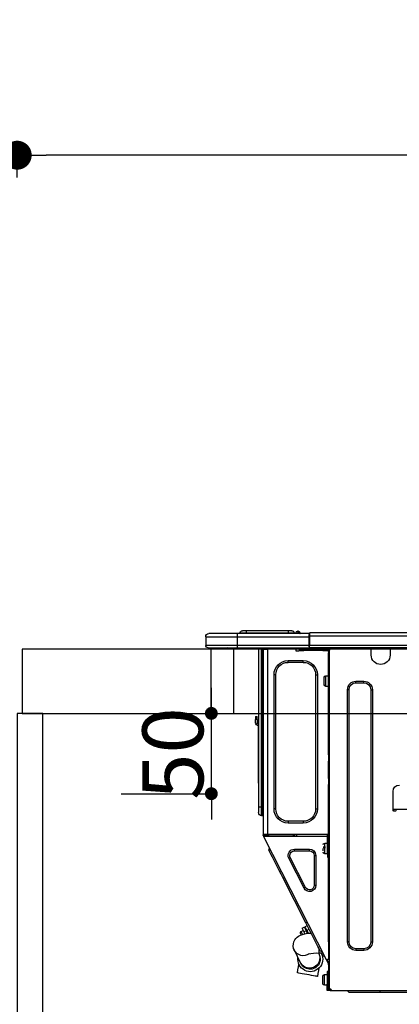
# Model space of a CAD drawing. Extents: x 55896 to 82369, y -22065 to -13195.
# Drawn here: x 56991 to 57228, y -19366 to -18753 of the extents above; entities that cross this region are included whole.
import ezdxf

# ---------------------------------------------------------------- set-up
doc = ezdxf.new("R2010")
doc.units = 0
doc.header["$LTSCALE"] = 50
doc.header["$MEASUREMENT"] = 0
doc.layers.get('0').update_dxf_attribs({"linetype": 'CONTINUOUS'})
doc.layers.get('DEFPOINTS').update_dxf_attribs({"color": 146, "linetype": 'CONTINUOUS'})
for name, color, linetype in [('122-扉', 6, 'CONTINUOUS'), ('126-甲板', 2, 'CONTINUOUS'), ('150-機器', 8, 'CONTINUOUS'), ('166-寸法B', 11, 'CONTINUOUS')]:
    doc.layers.add(name, color=color, linetype=linetype)
doc.styles.add('KH001', font='txt')
doc.dimstyles.new('KH1xx015', dxfattribs={"dimscale": 10, "dimtxt": 3.8, "dimasz": 0.8, "dimexe": 0.3, "dimexo": 1.2, "dimgap": 0.5, "dimtad": 3, "dimdec": 1, "dimdsep": 46, "dimlunit": 6, "dimtxsty": 'KH001', "dimblk": 'DOT', "dimcen": 1, "dimdle": 1, "dimclrd": 256, "dimclre": 256, "dimclrt": 256, "dimadec": 0, "dimazin": 0, "dimtfac": 1, "dimtdec": 1, "dimtix": 1, "dimtmove": 2, "dimatfit": 3, "dimldrblk": 'CLOSEDBLANK', "dimfxl": 1, "dimtolj": 1, "dimtzin": 0, "dimlwd": -1, "dimlwe": -1, "dimarcsym": 0})
doc.dimstyles.new('KH1xx030', dxfattribs={"dimscale": 30, "dimtxt": 2, "dimasz": 0.6, "dimexe": 0.3, "dimexo": 1.2, "dimgap": 0.5, "dimtad": 3, "dimdec": 1, "dimdsep": 46, "dimlunit": 6, "dimtxsty": 'KH001', "dimblk": 'DOT', "dimcen": 1, "dimdle": 1, "dimclrd": 256, "dimclre": 256, "dimclrt": 256, "dimadec": 0, "dimazin": 0, "dimtfac": 1, "dimtdec": 1, "dimtix": 1, "dimtmove": 2, "dimatfit": 3, "dimldrblk": 'CLOSEDBLANK', "dimfxl": 1, "dimtolj": 1, "dimtzin": 0, "dimlwd": -1, "dimlwe": -1, "dimarcsym": 0})

# ---------------------------------------------------------------- blocks, each defined once
blk = doc.blocks.new('_Dot')
at = {"color": 0, "linetype": 'ByBlock', "lineweight": -2}
blk.add_line((-0.5, 0), (-1, 0), dxfattribs=at)
at = {"color": 0, "linetype": 'ByBlock', "const_width": 0.5}
blk.add_lwpolyline([(-0.25, 0, 1), (0.25, 0, 1)], format="xyb", close=True, dxfattribs=at)
blk = doc.blocks.new('*D106')
at = {"layer": '166-寸法B', "transparency": 16777216}
for p, q in [((56989.32, -18851.29), (56989.32, -18828.37)), ((57639.32, -19108.89), (57639.32, -18828.37)), ((57621.32, -18837.37), (57007.32, -18837.37))]:
    blk.add_line(p, q, dxfattribs=at)
at = {"layer": 'DEFPOINTS', "color": 0, "transparency": 16777216}
for p in [(56989.32, -18837.37), (56989.32, -18887.29), (57639.32, -19144.89)]:
    blk.add_point(p, dxfattribs=at)
at = {"layer": '166-寸法B', "transparency": 16777216, "xscale": 18, "yscale": 18, "zscale": 18, "rotation": 180}
blk.add_blockref('_Dot', (56989.32, -18837.37), dxfattribs=at)
at = {"layer": '166-寸法B', "transparency": 16777216, "xscale": 18, "yscale": 18, "zscale": 18}
blk.add_blockref('_Dot', (57639.32, -18837.37), dxfattribs=at)
at = {"layer": '166-寸法B', "transparency": 16777216, "insert": (57314.32, -18792.37), "char_height": 60, "attachment_point": 5, "style": 'KH001'}
blk.add_mtext('\\A1;650', dxfattribs=at)
blk = doc.blocks.new('_ClosedBlank')
at = {"color": 0, "linetype": 'ByBlock', "lineweight": -2}
for p, q in [((-1, 0.167), (0, 0)), ((-1, 0.167), (-1, -0.167)), ((0, 0), (-1, -0.167))]:
    blk.add_line(p, q, dxfattribs=at)
blk = doc.blocks.new('HT-F6S_D')
at = {"layer": '150-機器', "color": 13, "linetype": 'Continuous'}
for p, q in [((75.61, 9.2), (429.43, 9.2)), ((75.61, 7.24), (429.43, 7.24)), ((429.43, 9.2), (429.43, 9.2)), ((429.43, 7.24), (429.43, 9.2)), ((429.43, 1.47), (429.43, 7.24)), ((429.43, 7.24), (429.72, 7.24)), ((429.72, 8.91), (429.72, 8.81)), ((429.72, 8.91), (429.72, 7.24)), ((429.72, 8.82), (429.72, 8.91)), ((429.72, 8.81), (429.72, 8.82)), ((429.72, 8.81), (429.72, 6.85)), ((429.72, 8.81), (474.75, 8.81)), ((429.72, 8.71), (429.72, 8.65)), ((429.72, 6.85), (429.72, 8.32)), ((429.72, 7.24), (429.72, 0.59)), ((474.75, 6.85), (429.72, 6.85)), ((429.72, 1.47), (429.72, 6.85)), ((435.45, 9.24), (435.05, 8.93)), ((435.46, 9.25), (435.45, 9.24)), ((435.46, 9.25), (435.94, 9.86)), ((435.57, 8.81), (435.62, 8.87)), ((436.71, 10.22), (435.62, 8.87)), ((435.62, 8.87), (436.57, 8.87)), ((435.94, 9.86), (435.97, 9.89)), ((435.97, 9.89), (435.98, 9.91)), ((435.98, 9.91), (435.98, 9.91)), ((436.57, 8.87), (436.75, 9.63)), ((436.57, 8.87), (436.86, 8.81)), ((436.73, 10.26), (436.71, 10.22)), ((436.87, 10.22), (436.71, 10.22)), ((436.74, 10.27), (436.73, 10.26)), ((436.75, 10.28), (436.74, 10.27)), ((436.75, 10.28), (436.87, 10.28)), ((436.75, 9.63), (436.87, 10.22)), ((436.87, 10.22), (436.87, 10.28)), ((438.04, 9.1), (438.04, 9.05)), ((438.04, 8.81), (438.04, 9.1)), ((438.04, 9.05), (438.04, 8.81)), ((439.02, 9.01), (442.94, 9.01)), ((439.02, 9.01), (439.02, 8.81)), ((440.59, 10.57), (442.94, 10.57)), ((442.94, 10.57), (442.94, 9.01)), ((442.94, 10.57), (469.08, 10.57)), ((442.94, 9.01), (469.08, 9.01)), ((442.94, 9.01), (442.94, 8.81)), ((469.08, 10.57), (469.08, 9.01)), ((469.08, 10.57), (471.43, 10.57)), ((469.08, 9.01), (472.99, 9.01)), ((469.08, 9.01), (469.08, 8.81)), ((472.99, 9.01), (472.99, 8.81)), ((472.99, 8.81), (472.99, 9.01)), ((474.75, 8.81), (492.38, 8.81)), ((474.75, 8.81), (474.75, 6.85)), ((494.33, 6.85), (474.75, 6.85)), ((474.75, 6.85), (474.75, 1.47)), ((492.38, 8.81), (492.38, 8.81)), ((494.33, 6.85), (494.33, 1.47)), ((494.33, 6.85), (494.33, 6.85)), ((494.33, 6.85), (494.33, 1.47)), ((75.31, 0), (429.72, 0)), ((75.61, 1.47), (429.43, 1.47)), ((379.37, 0), (379.37, -0.69)), ((379.96, 0), (379.96, -0.1)), ((390.53, -0.1), (390.53, 0)), ((391.12, -0.69), (391.12, 0)), ((415.69, -0.2), (415.69, 0)), ((429.72, 1.47), (474.75, 1.47)), ((429.72, 0.59), (429.72, 1.47)), ((429.72, 0.59), (429.72, 0)), ((474.75, 0), (429.72, 0)), ((438.01, -1.76), (438.01, 0)), ((455.15, 0), (455.15, -0.69)), ((457.76, 0), (457.75, -1.17)), ((457.99, 0), (457.99, -0.69)), ((458.48, 0), (458.48, -0.69)), ((459.06, 0), (459.06, -99.17)), ((459.45, -99.17), (459.45, 0)), ((461.31, 0), (461.31, -99.17)), ((474.53, -0.05), (474.53, 0)), ((474.75, 1.47), (494.33, 1.47)), ((474.75, 1.47), (474.75, 0)), ((492.87, 0), (474.75, 0)), ((480.31, -0.59), (480.9, 0)), ((492.87, 0), (492.87, 0)), ((494.33, 1.47), (494.33, 1.47)), ((379.37, -0.69), (391.12, -0.69)), ((379.37, -0.69), (379.37, -4.6)), ((379.96, -0.1), (390.53, -0.1)), ((391.12, -4.6), (391.12, -0.69)), ((417.26, -1.17), (416.67, -1.17)), ((417.26, -1.17), (417.75, -1.17)), ((417.26, -1.17), (417.26, -212.45)), ((417.75, -3.13), (417.26, -3.13)), ((417.75, -1.17), (417.75, -3.13)), ((417.75, -2.25), (417.85, -2.25)), ((417.75, -66.67), (417.75, -3.13)), ((418.34, -1.76), (418.34, -1.17)), ((418.34, -1.17), (421.27, -1.17)), ((421.27, -1.76), (418.34, -1.76)), ((421.27, -1.17), (421.27, -1.76)), ((421.27, -1.17), (433.12, -1.17)), ((421.27, -1.76), (433.12, -1.76)), ((433.12, -1.76), (433.12, -1.17)), ((433.12, -1.17), (436.06, -1.17)), ((436.06, -1.76), (433.12, -1.76)), ((436.06, -1.17), (436.06, -1.76)), ((436.55, -2.25), (437.52, -2.25)), ((455.54, -116.01), (455.54, -1.16)), ((455.64, -1.17), (455.54, -1.16)), ((455.64, -1.17), (458.47, -1.17)), ((457.99, -0.69), (458.48, -0.69)), ((457.99, -1.17), (457.99, -0.69)), ((458.48, -1.16), (458.47, -1.17)), ((458.48, -0.69), (458.48, -1.16)), ((458.48, -1.16), (458.48, -116.01)), ((480.31, -0.59), (476.8, -0.59)), ((433.51, -9.1), (433.51, -8.03)), ((442.91, -8.03), (433.51, -8.03)), ((442.91, -9.1), (433.51, -9.1)), ((442.91, -9.1), (442.91, -8.03)), ((419.41, -17.43), (417.75, -17.43)), ((419.41, -20.76), (419.41, -17.43)), ((425.78, -16.84), (424.7, -16.84)), ((424.7, -16.84), (424.7, -100.35)), ((425.78, -16.84), (425.78, -100.35)), ((450.64, -100.35), (450.64, -16.84)), ((450.64, -16.84), (451.72, -16.84)), ((451.72, -100.35), (451.72, -16.84)), ((400.62, -20.85), (395.72, -20.85)), ((395.72, -21.83), (395.72, -20.85)), ((400.62, -21.83), (395.72, -21.83)), ((400.62, -21.83), (400.62, -20.85)), ((417.75, -24.08), (419.41, -24.08)), ((419.41, -24.08), (419.41, -20.76)), ((420.39, -23.1), (420.39, -18.41)), ((390.43, -26.14), (390.43, -183.17)), ((391.41, -26.14), (390.43, -26.14)), ((391.41, -26.14), (391.41, -183.17)), ((404.92, -183.17), (404.92, -26.14)), ((404.92, -26.14), (405.9, -26.14)), ((405.9, -183.17), (405.9, -26.14)), ((462.29, -44.74), (462.29, -42.78)), ((463.27, -42.78), (462.29, -42.78)), ((463.27, -42.78), (463.27, -44.74)), ((461.46, -47.04), (461.31, -46.38)), ((461.63, -48.71), (461.63, -82.46)), ((462.29, -44.74), (462.29, -46.7)), ((462.29, -44.74), (463.27, -44.74)), ((463.27, -46.7), (463.27, -44.74)), ((417.26, -66.67), (417.75, -66.67)), ((417.75, -66.67), (417.75, -68.63)), ((417.75, -68.63), (417.26, -68.63)), ((417.75, -69.12), (417.26, -69.12)), ((417.26, -70.1), (417.75, -70.1)), ((417.26, -70.59), (417.75, -70.59)), ((417.75, -68.63), (417.75, -69.12)), ((417.75, -69.12), (417.75, -70.1)), ((417.75, -70.1), (417.75, -70.59)), ((417.75, -81.36), (417.75, -70.59)), ((417.26, -81.36), (417.75, -81.36)), ((417.75, -81.85), (417.26, -81.85)), ((417.26, -82.83), (417.75, -82.83)), ((417.26, -83.31), (417.75, -83.31)), ((417.75, -85.27), (417.26, -85.27)), ((417.75, -81.36), (417.75, -81.85)), ((417.75, -81.85), (417.75, -82.83)), ((417.75, -82.83), (417.75, -83.31)), ((417.75, -83.31), (417.75, -85.27)), ((417.75, -116.5), (417.75, -85.27)), ((461.31, -82.46), (461.63, -82.46)), ((461.63, -84.42), (461.31, -84.42)), ((461.63, -82.46), (461.63, -84.42)), ((377.51, -101.23), (377.51, -89.48)), ((345.2, -100.64), (375.55, -100.64)), ((375.55, -100.64), (377.51, -100.64)), ((375.55, -100.64), (375.55, -101.23)), ((376.04, -101.72), (377.02, -101.72)), ((377.04, -101.72), (377.02, -100.64)), ((425.78, -100.35), (424.7, -100.35)), ((450.64, -100.35), (451.72, -100.35)), ((459.06, -99.17), (458.48, -99.17)), ((459.06, -99.17), (459.06, -104.56)), ((459.45, -99.17), (459.06, -99.17)), ((459.45, -104.56), (459.45, -99.17)), ((461.31, -99.17), (459.45, -99.17)), ((461.31, -99.17), (461.31, -102.7)), ((433.51, -108.08), (442.91, -108.08)), ((433.51, -108.08), (433.51, -109.16)), ((433.51, -109.16), (442.91, -109.16)), ((442.91, -108.08), (442.91, -109.16)), ((459.45, -104.56), (459.06, -104.56)), ((417.75, -114.35), (417.85, -114.35)), ((417.82, -116.31), (417.75, -116.31)), ((417.82, -116.31), (417.81, -116.5)), ((417.85, -114.35), (417.82, -116.31)), ((455.54, -116.01), (417.82, -116.01)), ((418.8, -116.31), (417.82, -116.31)), ((418.8, -116.01), (418.8, -116.31)), ((418.8, -116.31), (437.5, -116.31)), ((437.52, -117.58), (437.5, -116.31)), ((438.76, -117.58), (438.73, -116.01)), ((439.71, -116.01), (439.73, -117.58)), ((440.15, -116.04), (440.15, -116.01)), ((440.16, -116.16), (440.15, -116.04)), ((440.17, -116.24), (440.16, -116.16)), ((440.17, -116.29), (440.17, -116.24)), ((440.17, -116.31), (440.17, -116.29)), ((440.46, -116.31), (440.17, -116.31)), ((440.47, -116.04), (440.46, -116.16)), ((440.46, -116.16), (440.46, -116.24)), ((440.46, -116.24), (440.46, -116.29)), ((440.46, -116.29), (440.46, -116.31)), ((441.54, -116.31), (440.46, -116.31)), ((440.47, -116.01), (440.47, -116.04)), ((441.54, -116.31), (441.53, -116.01)), ((453.91, -116.31), (441.54, -116.31)), ((453.91, -116.31), (453.9, -116.01)), ((454.99, -116.31), (453.91, -116.31)), ((454.97, -116.04), (454.97, -116.01)), ((454.98, -116.16), (454.97, -116.04)), ((454.99, -116.24), (454.98, -116.16)), ((454.99, -116.29), (454.99, -116.24)), ((454.99, -116.31), (454.99, -116.29)), ((455.27, -116.31), (454.99, -116.31)), ((455.28, -116.24), (455.27, -116.29)), ((455.27, -116.29), (455.27, -116.31)), ((455.28, -116.01), (455.28, -116.04)), ((455.28, -116.04), (455.28, -116.16)), ((455.28, -116.16), (455.28, -116.24)), ((455.3, -116.53), (455.31, -116.01)), ((458.48, -116.01), (455.54, -116.01)), ((456.29, -116.01), (456.28, -116.79)), ((456.47, -116.83), (456.49, -116.01)), ((457.27, -116.01), (457.25, -117.03)), ((457.5, -116.7), (457.5, -116.01)), ((457.99, -116.5), (457.99, -116.01)), ((458.48, -116.01), (458.48, -116.5)), ((417.26, -116.99), (417.94, -116.99)), ((417.26, -117.58), (417.75, -117.58)), ((417.75, -119.54), (417.26, -119.54)), ((418.43, -116.5), (417.75, -116.5)), ((417.75, -117.58), (417.75, -119.54)), ((417.75, -117.58), (417.94, -117.58)), ((417.75, -183.04), (417.75, -119.54)), ((417.81, -116.99), (417.79, -117.58)), ((417.94, -116.99), (417.94, -128.35)), ((418.43, -128.35), (418.43, -116.5)), ((418.43, -117.58), (457.63, -117.58)), ((420.1, -121.59), (418.43, -121.59)), ((419.11, -194.25), (458.06, -117.8)), ((420.1, -128.25), (420.1, -121.59)), ((454.75, -117.58), (455.3, -116.53)), ((456.28, -116.79), (455.86, -117.58)), ((456.07, -117.58), (456.47, -116.83)), ((457.25, -117.03), (456.96, -117.58)), ((457.05, -117.58), (457.5, -116.7)), ((457.6, -117.58), (457.99, -116.82)), ((457.63, -117.57), (457.64, -117.55)), ((457.63, -117.58), (457.63, -117.57)), ((458.06, -117.8), (457.63, -117.58)), ((457.64, -117.55), (457.66, -117.51)), ((457.66, -117.51), (457.69, -117.45)), ((457.69, -117.45), (457.73, -117.39)), ((457.73, -117.39), (457.76, -117.31)), ((457.76, -117.31), (457.81, -117.23)), ((457.81, -117.23), (457.85, -117.14)), ((457.99, -116.88), (457.85, -117.14)), ((457.85, -117.14), (458.29, -117.37)), ((458.48, -116.5), (457.99, -116.5)), ((457.99, -116.88), (457.99, -116.5)), ((458.07, -117.79), (458.06, -117.8)), ((458.08, -117.77), (458.07, -117.79)), ((458.1, -117.73), (458.08, -117.77)), ((458.13, -117.67), (458.1, -117.73)), ((458.16, -117.61), (458.13, -117.67)), ((458.2, -117.53), (458.16, -117.61)), ((458.24, -117.45), (458.2, -117.53)), ((458.29, -117.37), (458.24, -117.45)), ((458.48, -116.99), (458.29, -117.37)), ((458.48, -116.99), (458.48, -116.5)), ((417.94, -122.97), (417.75, -122.97)), ((417.75, -126.88), (417.94, -126.88)), ((417.94, -128.35), (418.43, -128.35)), ((417.94, -130.31), (417.94, -128.35)), ((418.43, -128.25), (420.1, -128.25)), ((418.43, -128.35), (418.43, -130.31)), ((421.08, -124.04), (419.61, -124.04)), ((419.61, -124.53), (421.08, -124.53)), ((421.08, -126.53), (421.08, -124.92)), ((429.56, -126.49), (429.56, -125.41)), ((439.06, -125.41), (429.56, -125.41)), ((439.06, -126.49), (429.56, -126.49)), ((439.06, -126.49), (439.06, -125.41)), ((453.52, -128.87), (454.13, -127.68)), ((454.13, -127.68), (454.57, -126.81)), ((454.93, -126.1), (454.51, -124.78)), ((454.57, -126.81), (454.84, -126.28)), ((454.84, -126.28), (454.93, -126.1)), ((418.43, -130.31), (417.94, -130.31)), ((426.76, -129.3), (425.68, -129.3)), ((425.68, -129.3), (425.68, -147.93)), ((426.76, -129.3), (426.76, -147.93)), ((432.06, -149.2), (441.56, -130.57)), ((433.02, -149.69), (442.52, -131.06)), ((441.56, -130.57), (442.52, -131.06)), ((449.74, -136.3), (450.85, -134.12)), ((450.85, -134.12), (451.87, -132.12)), ((451.87, -132.12), (452.76, -130.36)), ((452.76, -130.36), (453.52, -128.87)), ((447.31, -141.06), (448.55, -138.63)), ((448.55, -138.63), (449.74, -136.3)), ((431.91, -171.29), (446.04, -143.55)), ((446.04, -143.55), (445.17, -143.1)), ((446.04, -143.55), (447.31, -141.06)), ((426.76, -147.93), (425.68, -147.93)), ((432.06, -149.2), (433.02, -149.69)), ((430.64, -173.77), (431.91, -171.29)), ((431.91, -171.29), (431.04, -170.84)), ((428.22, -178.53), (429.41, -176.2)), ((429.96, -177.78), (428.66, -177.66)), ((429.41, -176.2), (430.64, -173.77)), ((429.85, -175.33), (431.25, -176.04)), ((431.25, -176.04), (430.33, -177.83)), ((431.08, -177.45), (430.64, -177.23)), ((430.85, -177.91), (431.68, -176.26)), ((432.42, -173.74), (431.02, -173.03)), ((431.25, -176.04), (431.73, -175.09)), ((432.17, -175.31), (431.68, -176.26)), ((431.68, -176.26), (433.08, -176.97)), ((431.73, -175.09), (432.1, -174.36)), ((432.1, -174.36), (432.34, -173.9)), ((432.54, -174.58), (432.17, -175.31)), ((432.34, -173.9), (432.42, -173.74)), ((433.08, -176.97), (432.46, -178.19)), ((432.77, -174.12), (432.54, -174.58)), ((432.85, -173.97), (432.77, -174.12)), ((434.25, -174.68), (432.85, -173.97)), ((433.56, -176.02), (433.08, -176.97)), ((433.94, -175.29), (433.56, -176.02)), ((434.78, -176.65), (433.56, -176.03)), ((433.88, -178.42), (434.3, -177.59)), ((434.17, -174.83), (433.94, -175.29)), ((434.25, -174.68), (434.17, -174.83)), ((434.3, -177.59), (434.6, -177)), ((434.6, -177), (434.76, -176.69)), ((434.76, -176.69), (434.78, -176.65)), ((391.41, -183.17), (390.43, -183.17)), ((404.92, -183.17), (405.9, -183.17)), ((417.26, -183.04), (417.75, -183.04)), ((417.75, -183.04), (417.75, -193.81)), ((425.19, -184.47), (426.09, -182.71)), ((426.09, -182.71), (427.1, -180.72)), ((427.1, -180.72), (428.22, -178.53)), ((431.62, -178.01), (429.96, -177.78)), ((433.32, -178.36), (431.62, -178.01)), ((434.58, -178.74), (433.32, -178.36)), ((433.84, -178.49), (433.88, -178.42)), ((435.57, -179.14), (434.58, -178.74)), ((434.78, -178.82), (434.81, -178.75)), ((434.81, -178.75), (434.99, -178.4)), ((434.99, -178.4), (435.11, -178.15)), ((435.11, -178.15), (435.21, -177.97)), ((436.46, -179.63), (435.57, -179.14)), ((437.31, -180.24), (436.46, -179.63)), ((438.1, -181.02), (437.31, -180.24)), ((438.79, -181.96), (438.1, -181.02)), ((439.34, -183.09), (438.79, -181.96)), ((439.68, -184.39), (439.34, -183.09)), ((395.72, -187.48), (395.72, -188.46)), ((395.72, -187.48), (400.62, -187.48)), ((395.72, -188.46), (400.62, -188.46)), ((400.62, -187.48), (400.62, -188.46)), ((423.02, -188.73), (421.7, -189.16)), ((423.02, -188.73), (423.11, -188.56)), ((423.11, -188.56), (423.38, -188.03)), ((423.38, -188.03), (423.82, -187.16)), ((423.65, -190.08), (423.65, -187.5)), ((423.82, -187.16), (424.43, -185.96)), ((424.43, -185.96), (425.19, -184.47)), ((435.15, -196.11), (439.05, -188.37)), ((439.05, -188.37), (439.51, -187.18)), ((439.51, -187.18), (439.74, -185.86)), ((439.74, -185.86), (439.68, -184.39)), ((417.75, -193.81), (417.26, -193.81)), ((417.26, -196.81), (418.45, -194.47)), ((418.24, -193.81), (417.75, -193.81)), ((417.75, -196.92), (418.89, -194.69)), ((419.11, -194.25), (418.24, -193.81)), ((418.45, -194.47), (418.49, -194.38)), ((418.89, -194.69), (418.45, -194.47)), ((418.49, -194.38), (418.54, -194.3)), ((418.54, -194.3), (418.58, -194.22)), ((418.58, -194.22), (418.61, -194.16)), ((418.61, -194.16), (418.64, -194.1)), ((418.64, -194.1), (418.66, -194.06)), ((418.66, -194.06), (418.67, -194.04)), ((418.67, -194.04), (418.67, -194.03)), ((418.93, -194.6), (418.89, -194.69)), ((418.97, -194.52), (418.93, -194.6)), ((419.01, -194.45), (418.97, -194.52)), ((419.04, -194.38), (419.01, -194.45)), ((419.07, -194.33), (419.04, -194.38)), ((419.09, -194.29), (419.07, -194.33)), ((419.11, -194.26), (419.09, -194.29)), ((419.11, -194.25), (419.11, -194.26)), ((421.51, -191.7), (420.19, -192.13)), ((421.24, -190.08), (423.65, -190.08)), ((421.51, -191.7), (421.6, -191.52)), ((421.6, -191.52), (421.87, -190.99)), ((421.87, -190.99), (422.31, -190.12)), ((422.31, -190.12), (422.34, -190.08)), ((423.57, -191.05), (423.56, -191.05)), ((423.58, -191.02), (423.57, -191.05)), ((423.6, -190.97), (423.58, -191.02)), ((423.64, -190.9), (423.6, -190.97)), ((423.68, -190.82), (423.64, -190.9)), ((423.73, -190.71), (423.68, -190.82)), ((423.8, -190.59), (423.73, -190.71)), ((423.87, -190.44), (423.8, -190.59)), ((424.05, -190.08), (423.87, -190.44)), ((435.08, -196.26), (435.15, -196.11)), ((417.26, -197.47), (417.75, -197.47)), ((417.26, -197.96), (417.75, -197.96)), ((417.75, -199.92), (417.26, -199.92)), ((417.75, -197.47), (417.75, -196.92)), ((417.75, -197.47), (417.75, -197.96)), ((417.75, -197.96), (417.75, -199.92)), ((417.75, -199.92), (417.75, -210.98)), ((418.04, -201.58), (418.63, -201.58)), ((418.04, -209.41), (418.04, -201.58)), ((418.63, -201.58), (418.63, -209.41)), ((423.81, -199.62), (424.05, -200.95)), ((424.05, -200.95), (424.37, -202.76)), ((434.84, -196.73), (434.85, -196.72)), ((434.85, -196.72), (434.86, -196.69)), ((434.86, -196.69), (434.89, -196.64)), ((434.89, -196.64), (434.92, -196.57)), ((434.92, -196.57), (434.97, -196.49)), ((434.97, -196.49), (435.02, -196.38)), ((435.02, -196.38), (435.08, -196.26)), ((436.48, -198.73), (436.2, -197.15)), ((436.8, -200.54), (436.48, -198.73)), ((437.14, -202.42), (436.8, -200.54)), ((418.04, -204.91), (417.75, -204.91)), ((420.29, -203.54), (418.63, -203.54)), ((420.29, -206.87), (420.29, -203.54)), ((420.29, -210.2), (420.29, -206.87)), ((421.27, -209.22), (421.27, -204.52)), ((424.37, -202.76), (424.7, -204.64)), ((424.7, -204.64), (424.8, -204.62)), ((424.8, -204.62), (425.24, -204.54)), ((425.24, -204.54), (426.01, -204.4)), ((426.01, -204.4), (427.06, -204.22)), ((427.06, -204.22), (428.34, -203.99)), ((428.34, -203.99), (429.77, -203.73)), ((429.77, -203.73), (431.26, -203.47)), ((431.26, -203.47), (432.74, -203.2)), ((432.74, -203.2), (434.11, -202.96)), ((434.11, -202.96), (435.29, -202.75)), ((435.29, -202.75), (436.22, -202.58)), ((436.22, -202.58), (436.85, -202.47)), ((436.85, -202.47), (437.12, -202.42)), ((437.12, -202.42), (437.14, -202.42)), ((416.18, -213.52), (-2.25, -213.52)), ((385.54, -214.5), (362.43, -214.5)), ((385.54, -214.5), (385.54, -213.52)), ((405.12, -214.5), (385.54, -214.5)), ((405.12, -214.5), (406.1, -213.52)), ((416.18, -212.94), (416.18, -213.52)), ((416.18, -212.94), (416.67, -212.94)), ((416.67, -213.52), (416.18, -213.52)), ((416.67, -212.45), (417.26, -212.45)), ((416.67, -212.94), (416.67, -213.52)), ((416.67, -212.94), (418.04, -212.94)), ((416.67, -213.52), (418.63, -213.52)), ((417.26, -210.98), (417.75, -210.98)), ((417.26, -212.94), (417.26, -212.45)), ((417.75, -208.83), (418.04, -208.83)), ((417.75, -209.02), (418.04, -209.02)), ((418.04, -209.61), (417.75, -209.61)), ((417.75, -210.98), (417.75, -212.94)), ((418.63, -209.41), (418.04, -209.41)), ((418.04, -209.41), (418.04, -212.94)), ((418.63, -213.52), (418.63, -209.41)), ((418.63, -210.2), (420.29, -210.2))]:
    blk.add_line(p, q, dxfattribs=at)
for points in [[(435.45, 9.24), (435.38, 9.14), (435.33, 9.04), (435.32, 8.96), (435.33, 8.9), (435.38, 8.85), (435.4, 8.84)], [(455.3, -116.53), (455.31, -116.53), (455.33, -116.54), (455.37, -116.55), (455.42, -116.56), (455.49, -116.58), (455.57, -116.6), (455.65, -116.62), (455.75, -116.65), (455.86, -116.68), (455.97, -116.71), (456.09, -116.74), (456.21, -116.77), (456.28, -116.79)], [(456.47, -116.83), (456.57, -116.86), (456.67, -116.88), (456.76, -116.91), (456.85, -116.93), (456.93, -116.95), (457.01, -116.97), (457.07, -116.99), (457.13, -117), (457.18, -117.01), (457.21, -117.02), (457.24, -117.03), (457.25, -117.03), (457.25, -117.03)]]:
    blk.add_lwpolyline(points, dxfattribs=at)
for centre, radius, start, end in [((429.43, 8.91), 0.294, 0.00004, 90), ((429.43, 8.91), 0.294, 0.00004, 90), ((429.43, 8.91), 0.294, 0.00004, 90), ((429.43, 8.91), 0.294, 0.00004, 90), ((434.54, 9.99), 1.17, 270, 296.15339), ((435.14, 9.91), 1.1, 270.00577, 283.73945), ((435.62, 7.89), 0.977, 89.7394, 102.57845), ((436.7, 9.25), 0.973, 89.70022, 141.30493), ((436.75, 9.3), 0.979, 90, 141.34019), ((436.87, 9.1), 1.17, 0, 90), ((436.87, 9.05), 1.17, 0.08006, 90.0802), ((436.9, 9.18), 1.09, 17.20047, 80.56994), ((436.95, 9.17), 1.07, 19.97639, 82.96778), ((436.87, 9.1), 1.18, 0.00138, 22.02022), ((439.04, 9.99), 1.17, 202.02431, 268.81134), ((439.04, 9.99), 1.17, 202.02431, 268.81106), ((436.87, 9.1), 1.18, 0.00138, 22.02022), ((438.92, 9.11), 0.879, 180.06293, 199.584), ((440.59, 9.01), 1.57, 90, 179.99996), ((471.43, 9.01), 1.57, 0.00004, 90), ((471.43, 9.01), 1.57, 0.00004, 90), ((492.38, 6.85), 1.96, 0.00004, 90), ((492.38, 6.85), 1.96, 0.00004, 90), ((426.32, -0.05), 3.46, 10.71125, 26.15752), ((492.87, 1.47), 1.47, 270, 0.00004), ((492.87, 1.47), 1.47, 270, 0.00004), ((385.24, -4.6), 5.87, 180, 0), ((416.67, -0.2), 0.979, 180, 270), ((417.85, -1.76), 0.49, 270, 0), ((430.87, -1.76), 1.96, 115.84193, 162.5424), ((436.55, -1.76), 0.49, 180, 270), ((437.52, -1.76), 0.49, 270, 0), ((455.64, -0.69), 0.49, 180, 258.46304), ((433.51, -16.84), 8.81, 90, 180), ((433.51, -16.84), 7.73, 90, 180), ((442.91, -16.84), 8.81, 0, 90), ((442.91, -16.84), 7.73, 0, 90), ((419.41, -18.41), 0.979, 0, 90), ((395.72, -26.14), 5.29, 90, 180), ((395.72, -26.14), 4.31, 90, 180), ((400.62, -26.14), 5.29, 0, 90), ((400.62, -26.14), 4.31, 0, 90), ((419.41, -23.1), 0.979, 270, 0), ((461.31, -46.7), 0.979, 270, 0), ((461.31, -46.7), 1.96, 270, 0), ((453.6, -48.71), 8.03, 7.61018, 12), ((373.59, -89.48), 3.92, 0, 90), ((376.04, -101.23), 0.49, 180, 270), ((377.02, -101.23), 0.49, 270, 0), ((433.51, -100.35), 8.81, 180, 270), ((433.51, -100.35), 7.73, 180, 270), ((442.91, -100.35), 7.73, 270, 0), ((442.91, -100.35), 8.81, 270, 0), ((459.45, -102.7), 1.86, 270, 0), ((459.06, -105.15), 0.587, 90, 180), ((420.1, -122.57), 0.979, 0, 90), ((420.1, -127.27), 0.979, 270, 0), ((429.56, -129.3), 3.88, 90, 180), ((429.56, -129.3), 2.81, 90, 180), ((439.06, -129.3), 3.88, 333, 90), ((439.06, -129.3), 2.81, 333, 90), ((429.56, -147.93), 3.88, 180, 333), ((429.56, -147.93), 2.81, 180, 333), ((434.34, -177.52), 0.979, 333, 63), ((395.72, -183.17), 5.29, 180, 270), ((395.72, -183.17), 4.31, 180, 270), ((400.62, -183.17), 5.29, 270, 0), ((400.62, -183.17), 4.31, 270, 0), ((433.47, -185.49), 6.28, 235.31699, 333.28142), ((429.11, -193.92), 7.78, 153, 8.23982), ((429.2, -193.89), 6.31, 153.31409, 200.20375), ((429.37, -193.2), 6.15, 153.39519, 200.86496), ((429.2, -193.89), 6.31, 200.20375, 333.31409), ((429.55, -193.19), 6.32, 200.33885, 332.44583), ((424.64, -218.44), 28.38, 78.33052, 91.99603), ((420.29, -204.52), 0.979, 0, 90), ((416.67, -212.94), 0.49, 90, 180), ((420.29, -209.22), 0.979, 270, 0)]:
    blk.add_arc(centre, radius, start, end, dxfattribs=at)
at = {"layer": 'DEFPOINTS', "color": 13, "linetype": 'Continuous'}
blk.add_line((476.8, -41.29), (476.8, 0), dxfattribs=at)
blk = doc.blocks.new('*D132')
at = {"layer": 'DEFPOINTS', "transparency": 16777216}
for p, q in [((57110.33, -19176.89), (57110.33, -19168.89)), ((57054.11, -19184.89), (57113.33, -19184.89)), ((57110.33, -19234.89), (57110.33, -19184.89)), ((57054.11, -19234.89), (57113.33, -19234.89)), ((57110.33, -19242.89), (57110.33, -19250.89))]:
    blk.add_line(p, q, dxfattribs=at)
at = {"layer": 'DEFPOINTS', "color": 0, "transparency": 16777216}
for p in [(57042.11, -19184.89), (57110.33, -19184.89), (57042.11, -19234.89)]:
    blk.add_point(p, dxfattribs=at)
at = {"layer": 'DEFPOINTS', "transparency": 16777216, "xscale": 8, "yscale": 8, "zscale": 8}
for p, rotation in [((57110.33, -19184.89), 270), ((57110.33, -19234.89), 90)]:
    blk.add_blockref('_Dot', p, dxfattribs=dict(at, rotation=rotation))
at = {"layer": 'DEFPOINTS', "transparency": 16777216, "insert": (57086.33, -19209.89), "char_height": 38, "attachment_point": 5, "rotation": 90, "style": 'KH001'}
blk.add_mtext('\\A1;50', dxfattribs=at)

msp = doc.modelspace()

# ---------------------------------------------------------------- linework, layer by layer
at = {"layer": '122-扉', "color": 253}
msp.add_lwpolyline([(57005.32, -19184.89), (56989.32, -19184.89), (56989.32, -19854.89), (57005.32, -19854.89)], close=True, dxfattribs=at)
at = {"layer": '126-甲板'}
msp.add_line((57110.32, -19184.89), (57110.32, -19144.89), dxfattribs=at)
for points in [[(59261.32, -19144.89), (56992.32, -19144.89), (56992.32, -19184.89), (59261.32, -19184.89)], [(57639.32, -19144.89), (56992.32, -19144.89), (56992.32, -19184.89), (57639.32, -19184.89)]]:
    msp.add_lwpolyline(points, close=True, dxfattribs=at)

# ---------------------------------------------------------------- block references
at = {"layer": '150-機器', "xscale": -1}
msp.add_blockref('HT-F6S_D', (57601.13, -19144), dxfattribs=at)

# ---------------------------------------------------------------- dimensions: what is measured, and where the dimension line sits
at = {"layer": '166-寸法B'}
dim = msp.add_linear_dim(base=(56989.32, -18837.37), p1=(57639.32, -19144.89), p2=(56989.32, -18887.29), angle=180, dimstyle='KH1xx030', dxfattribs=at)
dim.commit()
dim.dimension.update_dxf_attribs({"geometry": '*D106', "text_midpoint": (57314.32, -18792.37)})
at = {"layer": 'DEFPOINTS'}
dim = msp.add_linear_dim(base=(57110.33, -19184.89), p1=(57042.11, -19234.89), p2=(57042.11, -19184.89), angle=90, dimstyle='KH1xx015', dxfattribs=at)
dim.commit()
dim.dimension.update_dxf_attribs({"geometry": '*D132', "text_midpoint": (57086.33, -19209.89)})

doc.saveas('drawing.dxf')
